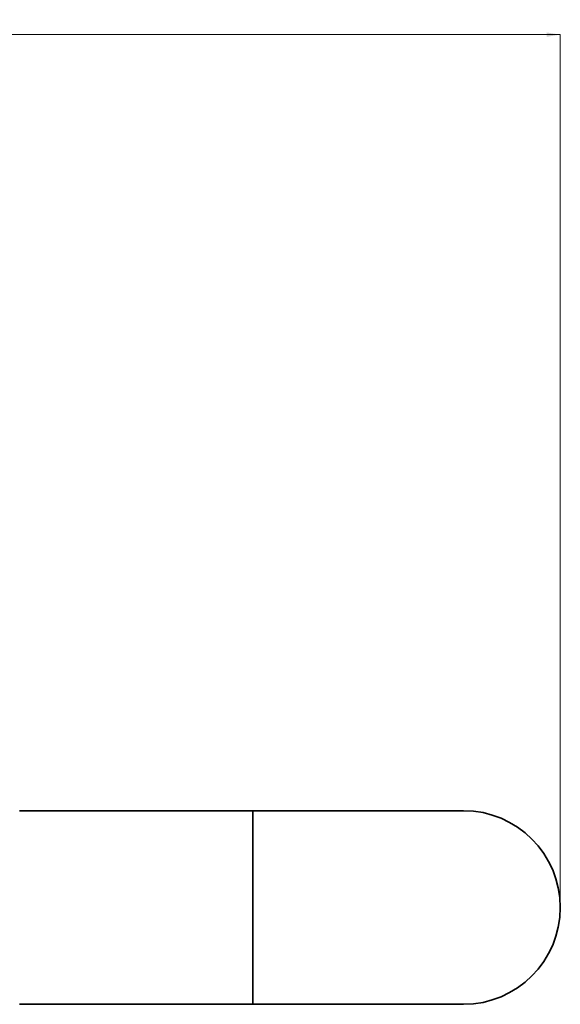
# Model space of a CAD drawing. Units: millimetres. Extents: x -838 to 309, y -196 to 807.
# Drawn here: x -170 to -70, y 625 to 807 of the extents above; entities that cross this region are included whole.
import ezdxf

# ---------------------------------------------------------------- set-up
doc = ezdxf.new("R2010")
doc.units = ezdxf.units.MM
doc.styles.add('SLDTEXTSTYLE0', font='TXT', dxfattribs={"width": 0.7})
doc.dimstyles.new('SLDDIMSTYLE0', dxfattribs={"dimtxt": 1.8, "dimasz": 2.5, "dimexe": 0, "dimexo": 0.0625, "dimgap": 0.45, "dimtad": 1, "dimdec": 0, "dimrnd": 1e-09, "dimzin": 12, "dimdsep": 46, "dimtxsty": 'SLDTEXTSTYLE0', "dimsah": 1, "dimcen": 0.09, "dimadec": 0, "dimazin": 3, "dimtfac": 1, "dimtdec": 0, "dimtofl": 0, "dimtmove": 0, "dimatfit": 3, "dimfxl": 0, "dimfrac": 2, "dimtolj": 1, "dimtzin": 12, "dimarcsym": 0})

# ---------------------------------------------------------------- blocks, each defined once
blk = doc.blocks.new('_D_2')
at = {"color": 30, "linetype": 'Continuous', "lineweight": 18}
for p, q in [((-755.75, 642.72), (-755.75, 804.1)), ((-755.75, 804.1), (-69.95, 804.1)), ((-69.95, 642.72), (-69.95, 804.1))]:
    blk.add_line(p, q, dxfattribs=at)
for centre, start, end in [((-413.63, 805.48), 153.4349, 206.5651), ((-412.07, 805.48), 333.4349, 26.5651)]:
    blk.add_arc(centre, 3.09, start, end, dxfattribs=at)
for points in [[(-755.75, 804.1), (-753.25, 803.7), (-753.25, 804.5)], [(-69.95, 804.1), (-72.45, 804.5), (-72.45, 803.7)]]:
    blk.add_solid(points, dxfattribs=at)
at = {"color": 30, "linetype": 'Continuous', "lineweight": 18, "insert": (-416.39, 806.42), "char_height": 1.8, "attachment_point": 1, "style": 'SLDTEXTSTYLE0'}
blk.add_mtext('686', dxfattribs=at)

msp = doc.modelspace()

# ---------------------------------------------------------------- linework, layer by layer
at = {"color": 7, "linetype": 'Continuous', "lineweight": 35}
for p, q in [((-126.85, 660.62), (-169.95, 660.62)), ((-87.85, 660.62), (-126.85, 660.62)), ((-169.95, 624.82), (-126.85, 624.82)), ((-126.85, 624.82), (-87.85, 624.82))]:
    msp.add_line(p, q, dxfattribs=at)
at = {"color": 8, "linetype": 'Continuous', "lineweight": 35}
msp.add_line((-126.85, 624.82), (-126.85, 660.62), dxfattribs=at)
at = {"color": 7, "linetype": 'Continuous', "lineweight": 35}
msp.add_arc((-87.85, 642.72), 17.9, 270, 90, dxfattribs=at)

# ---------------------------------------------------------------- dimensions: what is measured, and where the dimension line sits
at = {"color": 30, "linetype": 'Continuous', "lineweight": 18}
dim = msp.add_linear_dim(base=(-69.95, 804.1), p1=(-755.75, 642.72), p2=(-69.95, 642.72), angle=0, text='(<>)', dimstyle='SLDDIMSTYLE0', dxfattribs=at)
dim.commit()
dim.dimension.update_dxf_attribs({"geometry": '_D_2', "text_midpoint": (-412.85, 804.1), "dimtype": 160})

doc.saveas('drawing.dxf')
